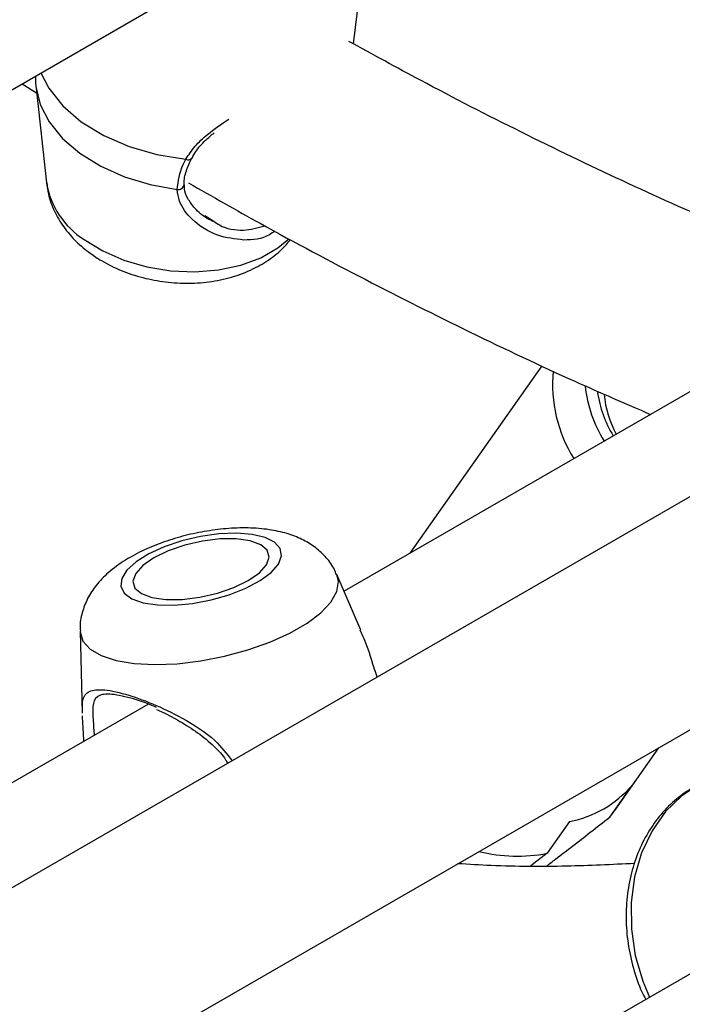
# Model space of a CAD drawing. Units: millimetres. Extents: x 0 to 42, y 0 to 29.8.
# Drawn here: x 31.8 to 31.8, y 23 to 23.1 of the extents above; entities that cross this region are included whole.
import ezdxf

# ---------------------------------------------------------------- set-up
doc = ezdxf.new("R2010")
doc.units = ezdxf.units.MM

msp = doc.modelspace()

# ---------------------------------------------------------------- linework, layer by layer
at = {"color": 7, "linetype": 'Continuous', "lineweight": 25}
for p, q in [((31.80402914761002, 23.13139651962447), (31.80649511326273, 23.15169798342431)), ((31.6883515180877, 23.08460237279493), (31.78472083370761, 23.1402351945244)), ((31.76027734472957, 23.12612426869687), (31.76219263345804, 23.12492098557056)), ((31.76212556359386, 23.12553391694271), (31.76348965653022, 23.11306788073619)), ((31.78166101606306, 23.11279493957645), (31.78166122642111, 23.112811264688)), ((31.78441328594582, 23.108748918505), (31.78557910125886, 23.10798050034355)), ((31.86112918172041, 23.09281663226248), (31.80276534156397, 23.05912390451004)), ((31.82885499202407, 23.08890722304271), (31.81144338855275, 23.06413363440157)), ((31.86778647338084, 23.08279500948957), (31.58387093481922, 22.91889405780779)), ((31.80497009742479, 23.05400184076788), (31.80182063083698, 23.06131864572719)), ((31.57768775612594, 22.88453340443058), (31.87773241483051, 23.05774549897763)), ((31.76793631125176, 23.05386640631457), (31.76822315666297, 23.04304406988017)), ((31.77688958439814, 23.0441861478573), (31.68491421136621, 22.99108989519149)), ((31.83850001559374, 23.03016846366934), (31.84432906518116, 23.03846215568257)), ((31.83782760848107, 23.029293420075), (31.84077388673602, 23.03348544556138)), ((31.88574984729887, 23.03014362936714), (31.79407907676227, 22.97722321997894)), ((31.83782760848107, 23.029293420075), (31.83850001559379, 23.03016846366939)), ((31.83252430762216, 23.02872306490905), (31.82957802936723, 23.02453103942272)), ((31.82957802936723, 23.02453103942272), (31.82743338912667, 23.02286215681156))]:
    msp.add_line(p, q, dxfattribs=at)
at = {"color": 8, "linetype": 'Continuous', "lineweight": 25, "flags": 128}
for points in [[(31.76277143786119, 23.12756407801456), (31.76379363318845, 23.12556783894973), (31.76564824854671, 23.12323215386982), (31.7680956496564, 23.12111693403887), (31.77105138445167, 23.11929516899824), (31.7744134598801, 23.1178297220933), (31.77806586136018, 23.11677116125835), (31.78188255607729, 23.1161560140773)], [(31.76846664434293, 23.10556730389612), (31.77091726802999, 23.10405519185079), (31.77370334181948, 23.1028364006103), (31.77672998931002, 23.10195243464858), (31.7798941416514, 23.10143339636624), (31.78308804743061, 23.10129696098948), (31.786202942017, 23.10154777466142), (31.78913275141134, 23.10217729622326), (31.79177770446863, 23.10316408807327), (31.79404773048477, 23.1044745461985), (31.79548737243771, 23.10567289621448)], [(31.77268794492771, 23.04998789408136), (31.77506777006052, 23.04958495948391), (31.77778545625491, 23.04943757398321), (31.78074845596704, 23.04955075661574), (31.78385586779542, 23.04992065308268), (31.78700187255718, 23.05053466700349), (31.79007933683338, 23.05137188887054), (31.79298346126908, 23.05240380809727), (31.79561534938976, 23.05359528391207), (31.79788537540206, 23.05490574203509), (31.79971623629272, 23.05629055638666), (31.80104558429001, 23.05770256877494), (31.80182815004224, 23.05909369481158), (31.80203728421131, 23.06041656136787), (31.80182063083698, 23.06131864572719)], [(31.76793631125176, 23.05386640631457), (31.76794103734988, 23.05376190830602), (31.76831245657728, 23.05255234986405), (31.76925178096482, 23.05149728959844), (31.77072702294708, 23.05063265632113), (31.77268794492771, 23.04998789408136)], [(31.85290015104888, 23.03482502950581), (31.85243835304681, 23.03470959012722), (31.84977793683402, 23.03368414599849), (31.84734239421727, 23.03210760044659), (31.84520179132328, 23.03002530781666), (31.84341770939992, 23.02749717187643), (31.84204147323586, 23.02459592249393), (31.84111267463983, 23.02140502333162), (31.84065803345637, 23.01801627074874), (31.84069062888457, 23.01452715298721), (31.84120952321332, 23.0110380456124), (31.84219978879751, 23.00764932389089), (31.84309600730422, 23.00552009166496)]]:
    msp.add_lwpolyline(points, dxfattribs=at)
at = {"color": 7, "linetype": 'Continuous', "lineweight": 25, "flags": 128}
for points in [[(31.76210067567804, 23.12576290540187), (31.76266415393484, 23.12339847156272), (31.76385034623866, 23.12109251589181), (31.76562162535591, 23.11891818566246), (31.76792180450065, 23.11694445285429), (31.77067791963686, 23.11523392629152), (31.77380254397239, 23.11384086562688), (31.77719656122623, 23.11280946017005), (31.78075230969834, 23.11217242715744)], [(31.77624227595659, 23.05761534111544), (31.7781446555639, 23.05732518184852), (31.78035736461521, 23.05728901986197), (31.78276111539283, 23.05750880465785), (31.78522632107016, 23.05797268758092), (31.78762008177102, 23.05865566058273), (31.78981334923644, 23.05952090441197), (31.79168788384964, 23.06052177354984), (31.79314262896443, 23.06160431088206), (31.79409915889512, 23.06271015654084), (31.79450590686556, 23.06377969410048), (31.79434094498738, 23.0647552645143), (31.79361316639813, 23.06558427452877), (31.79236180582994, 23.06622203199944), (31.79065432445493, 23.06663415525598), (31.78858277303601, 23.06679842662696), (31.78625882944636, 23.06670599020024), (31.78380777808644, 23.06636182924753), (31.78136175576949, 23.06578449757485), (31.77905262819174, 23.06500511928213), (31.77700488101861, 23.06406571085486), (31.77532890883024, 23.0630169160445), (31.77411506372111, 23.06191527565077), (31.77342878439525, 23.06082017939242), (31.77330706834876, 23.0597906641922), (31.7737564773252, 23.05888223148105), (31.77475278357033, 23.05814385510154), (31.77624227595659, 23.05761534111544)], [(31.77741925137952, 23.05829479456452), (31.77925095565939, 23.05803349767504), (31.78139955710668, 23.05804501002845), (31.7837186320835, 23.05832854707691), (31.78605013946262, 23.05886478623912), (31.78823519086915, 23.05961718370235), (31.79012487866072, 23.0605344648229), (31.79159042373718, 23.06155411840825), (31.79253195162349, 23.06260665675164), (31.79288529875016, 23.06362035110436), (31.79262638509444, 23.06452611987148), (31.79177285519408, 23.06526223640838), (31.79038287570128, 23.06577853558957), (31.78855117142141, 23.06603983247905), (31.78640256997412, 23.06602832012564), (31.7840834949973, 23.06574478307718), (31.78175198761818, 23.06520854391497), (31.77956693621164, 23.06445614645173), (31.77767724842008, 23.06353886533119), (31.77621170334362, 23.06251921174584), (31.77527017545731, 23.06146667340245), (31.77491682833064, 23.06045297904973), (31.77517574198636, 23.0595472102826), (31.77602927188672, 23.0588110937457), (31.77741925137952, 23.05829479456452)]]:
    msp.add_lwpolyline(points, dxfattribs=at)
at = {"color": 8, "linetype": 'Continuous', "lineweight": 25}
for centre, radius, start, end in [((31.7821765097671, 23.11670145665512), 0.0006196098590676143, 241.6785771188985, 321.8831639201064), ((31.77447060229736, 23.11495273616074), 0.01114153714315652, 189.7397816052553, 237.392532718885), ((31.7809039888206, 23.11292550884135), 0.0007682047765874785, 258.6123400250256, 350.2141144881926), ((31.84882394514617, 23.08646029450148), 0.01854332169515975, 174.6388959971465, 211.9975176385401), ((31.85125668924843, 23.08790414043778), 0.01674211158954231, 185.7790450293955, 212.3298366435309)]:
    msp.add_arc(centre, radius, start, end, dxfattribs=at)
at = {"color": 7, "linetype": 'Continuous', "lineweight": 25}
for centre, radius, start, end in [((31.85105072585239, 23.0874988428022), 0.01497634523457826, 187.8174806487434, 211.6554437942919), ((31.84992702883367, 23.08613966786249), 0.01286076470396266, 184.550543938675, 209.1866547985168), ((31.82979987215883, 23.0429687465051), 0.01450386130414438, 280.8268771157392, 319.1677463516736), ((31.82563119999048, 23.04464420824149), 0.02049675637903412, 255.8285567310697, 281.1021465539567)]:
    msp.add_arc(centre, radius, start, end, dxfattribs=at)
for points, knots in [([(31.869772776835, 23.10037252999138), (31.86847413627402, 23.1008687622654), (31.862805926012, 23.10303468018946), (31.85269781145702, 23.10732988225016), (31.83946108445113, 23.11325814766415), (31.82617302512578, 23.11968093612481), (31.81415780895615, 23.12581135947435), (31.80656568260648, 23.12999526379379), (31.80342311687364, 23.13172708354205)], [0, 0, 0, 0, 0.05940897273312583, 0.2593038897912433, 0.4591700485246785, 0.6590187398190189, 0.8588595639179966, 1, 1, 1, 1]), ([(31.76204730605932, 23.12714604562341), (31.76203951225097, 23.1269134475035), (31.76202219349842, 23.12639658731204), (31.76207282786007, 23.1259877546425), (31.76210067567804, 23.12576290540187)], [0, 0, 0, 0, 0.4500213476379648, 1, 1, 1, 1]), ([(31.78271464552279, 23.11629457303316), (31.78286279903109, 23.11658935019341), (31.7832795310236, 23.11741851093853), (31.78429971090969, 23.11853778166466), (31.78523748606668, 23.11932863030602), (31.78562626357246, 23.11965649585028)], [0, 0, 0, 0, 0.244103845240956, 0.6866248593911964, 1, 1, 1, 1]), ([(31.78075230969834, 23.11217242715744), (31.78089347178113, 23.11325938416223), (31.78106308197187, 23.11456539340526), (31.78176485089676, 23.11592754524331), (31.78188255607729, 23.1161560140773)], [0, 0, 0, 0, 0.8322735926987296, 1, 1, 1, 1]), ([(31.7816711080368, 23.11281310855177), (31.78166828394428, 23.11286615780162), (31.78163852074287, 23.113425245544), (31.78186182735215, 23.11458326079685), (31.78240553130077, 23.11574551108106), (31.78266897562003, 23.11630866357556)], [0, 0, 0, 0, 0.05126698349122108, 0.5403043801069957, 1, 1, 1, 1]), ([(31.76354979063739, 23.11305622407514), (31.76360183226523, 23.1125544783586), (31.76373590934767, 23.11126180930487), (31.7645007358426, 23.1092753785788), (31.76573351325743, 23.10716021894179), (31.76735113459634, 23.10529341865997), (31.76906679054482, 23.10384764311193), (31.77104296404066, 23.10255028411856), (31.7733397532983, 23.10141396705484), (31.7762062954264, 23.10046627572926), (31.77922119175832, 23.09989802084036), (31.78230207844689, 23.09972789383629), (31.78537032655904, 23.09997152652813), (31.78834501844526, 23.10064902873899), (31.79103858700798, 23.10172777774371), (31.79332204345455, 23.10317137531463), (31.79486151592921, 23.10445244226442), (31.79551210405283, 23.10534865390698), (31.79567629891115, 23.10557483901293)], [0, 0, 0, 0, 0.03951298726035311, 0.1017990072823163, 0.1650125865789833, 0.2302683094833726, 0.2916542057141652, 0.3349478418467255, 0.4065917207586551, 0.478531127437709, 0.5507209191121275, 0.623261849101559, 0.6964548833143993, 0.7706553898049514, 0.8460827311080934, 0.9132993909921509, 0.9781185765681715, 0.9999999999999999, 0.9999999999999999, 0.9999999999999999, 0.9999999999999999]), ([(31.78546902872964, 23.10796202332192), (31.78520597811711, 23.10808336858718), (31.78428870625142, 23.10850650616052), (31.78310389814803, 23.10957753000637), (31.78211228212258, 23.11094757207452), (31.78166154266229, 23.11203420524846), (31.78171006522959, 23.11261962405737), (31.78172519891429, 23.11280221010277)], [0, 0, 0, 0, 0.1215555004625335, 0.4238706749957977, 0.6687039993950622, 0.8966722187812748, 1, 1, 1, 1]), ([(31.78225476444031, 23.11303404347225), (31.78539760066079, 23.11124079166391), (31.79316183929739, 23.10681064195238), (31.80555039346688, 23.10024078907473), (31.81940643819354, 23.09328418935075), (31.83196636298401, 23.08733944282808), (31.83988962866599, 23.08391097554727), (31.84321209168974, 23.08247331635145)], [0, 0, 0, 0, 0.1544763634909644, 0.3816270609481334, 0.6087887718368711, 0.8359533944434228, 1, 1, 1, 1]), ([(31.79360982972672, 23.1066775061913), (31.79338773675844, 23.10650650424204), (31.79218834367151, 23.10558302360517), (31.79073962509373, 23.1055357086767), (31.78955916736606, 23.10549715510681)], [0, 0, 0, 0, 0.1851711258759879, 0.9999999999999999, 0.9999999999999999, 0.9999999999999999, 0.9999999999999999]), ([(31.80175945858888, 23.06131989682239), (31.80168715161237, 23.0615263230698), (31.80139654514494, 23.06235596365828), (31.8004589249939, 23.06357765780235), (31.79907038734111, 23.06490799741247), (31.79740214154398, 23.06594060914532), (31.79545685116983, 23.06672941137025), (31.79315009863101, 23.06726901908976), (31.79049609149737, 23.06751886053597), (31.78761392894981, 23.06745738519871), (31.78468531784073, 23.06710923941846), (31.78179862062566, 23.0665071840472), (31.77900274006657, 23.06566850126796), (31.77633918528286, 23.06459436457046), (31.77383544508385, 23.06325581359985), (31.77171470277722, 23.0617119065978), (31.7700608604817, 23.06000038659969), (31.76888520403772, 23.05822128216246), (31.76817878151608, 23.05632821849488), (31.76787162037485, 23.05484486540178), (31.76796011795297, 23.05403615950324), (31.76797593652114, 23.05389160674084)], [0, 0, 0, 0, 0.01544831824643116, 0.06208780134134926, 0.1081427102522062, 0.155844485457215, 0.2078076891471884, 0.2667615200547678, 0.3323938333339927, 0.3977490714991498, 0.46098432851883, 0.5231345871958537, 0.585357010859198, 0.6485181227672239, 0.7140811485641352, 0.7843203614641271, 0.8424666782442681, 0.8939873920472043, 0.9425075792975147, 0.9897234727172313, 1, 1, 1, 1]), ([(31.80715614809378, 23.04779386772159), (31.80702140086088, 23.04816317412679), (31.80687498518643, 23.04856446063363), (31.80631782682838, 23.05028776422333), (31.8058061416781, 23.05215863712985), (31.80507621581772, 23.05359513016005), (31.8048883676625, 23.05396481505595)], [0, 0, 0, 0, 0.1709240530180246, 0.1857252276256015, 0.7904444517812852, 1, 1, 1, 1]), ([(31.77800273748484, 23.04376366854688), (31.7779490547432, 23.043790178609), (31.77674104472053, 23.04438672825894), (31.77439495866027, 23.0451142148291), (31.77164741959446, 23.04569042186915), (31.77002890989895, 23.04533111383396), (31.76953158782791, 23.04412014107741), (31.76964083798345, 23.04239617503818), (31.76974674168545, 23.04073811634182), (31.7697883495165, 23.0400866922195)], [0, 0, 0, 0, 0.007643011963897441, 0.1719888882801301, 0.3554127394316202, 0.5385666073091759, 0.7338501139768487, 0.8954340661840033, 0.9999999999999999, 0.9999999999999999, 0.9999999999999999, 0.9999999999999999]), ([(31.77801798524803, 23.04350506986907), (31.77828670121626, 23.04338922976999), (31.77929640580403, 23.04295395872797), (31.78115248464391, 23.04195003769895), (31.78349032217612, 23.0404850714762), (31.78552661805887, 23.03877958165799), (31.78687195049861, 23.03739365486372), (31.78732428505586, 23.03656144911857), (31.78741376137543, 23.03639683046185)], [0, 0, 0, 0, 0.07871808870938196, 0.2957844888497458, 0.5247112989398633, 0.7602403672113749, 0.9525731360124904, 1, 1, 1, 1]), ([(31.768430017419, 23.03925349135825), (31.76837225370629, 23.04036299930949), (31.76831303888553, 23.04150037970547), (31.76825122787839, 23.04247789807609), (31.76825489830545, 23.04257294553575), (31.76825799125236, 23.04265303887115)], [0, 0, 0, 0, 0.8623140473319623, 0.8839766236191338, 1, 1, 1, 1]), ([(31.88896662840749, 23.03849710424814), (31.8877956184629, 23.03539550797482), (31.88513914305087, 23.02835943259723), (31.88059871237513, 23.01781484850129), (31.87542047727018, 23.00679343952775), (31.86990211948596, 22.99615203474536), (31.86406032492922, 22.98588370956693), (31.85789509657826, 22.97599907135693), (31.85141096866941, 22.96650379245404), (31.84461133965333, 22.95740470082229), (31.83750004276224, 22.94870820465428), (31.83008099685307, 22.94042076794715), (31.82235839470782, 22.93254882031945), (31.81433676405826, 22.92509879529803), (31.80602107086199, 22.91807710312703), (31.79741680674482, 22.91149008460789), (31.78853006010635, 22.90534393435039), (31.77936755822852, 22.89964459506319), (31.76993678141041, 22.89439772455745), (31.7602460902875, 22.88960854911036), (31.75030429089575, 22.88528179176282), (31.74012072503868, 22.88142072500985), (31.72970357748944, 22.87803022562849), (31.71906513787112, 22.87510540189352), (31.70820258086879, 22.87267454318431), (31.69864732710603, 22.87091208877404), (31.69262897302085, 22.87015384719041), (31.69038043444679, 22.86987055786826)], [0, 0, 0, 0, 0.03195316821195601, 0.07248683589999969, 0.1130572619608658, 0.1536700220911959, 0.1943307408103664, 0.2350448898104673, 0.2758175341946951, 0.3166530283441726, 0.3575546696665713, 0.3985243270291808, 0.4395620706966428, 0.480665840737833, 0.5218311989049697, 0.5630512119825386, 0.604316509525248, 0.6456155437476013, 0.686935054407018, 0.7282591194500201, 0.7695698833945365, 0.8108535289138108, 0.8520976911734275, 0.8932920088609761, 0.9344284772302701, 0.9755015912622129, 1, 1, 1, 1]), ([(31.85297931026241, 23.03478588841667), (31.8527043804809, 23.03474012991024), (31.85151565711807, 23.03454228228042), (31.84954016683935, 23.03367285570774), (31.84714709852826, 23.03220509722935), (31.84503163300777, 23.03026384150006), (31.84322934044754, 23.02794169416476), (31.84178491384828, 23.02527697561342), (31.84073489559209, 23.02233525489503), (31.84010782509278, 23.01918758059663), (31.83992415733104, 23.01591591185334), (31.84018112909069, 23.01259859808638), (31.84090713598268, 23.00934157291537), (31.84172761578121, 23.00685429442412), (31.84242732140964, 23.00556259287322), (31.84260415307254, 23.00523615026088)], [0, 0, 0, 0, 0.02526286331858577, 0.1092299119930247, 0.1930753526597239, 0.277227909851804, 0.3620184136240532, 0.4475730012606758, 0.5338305546605155, 0.6206249611091713, 0.7077777649759543, 0.7951565386450552, 0.8826897647087235, 0.9703530125544979, 1, 1, 1, 1]), ([(31.82951044301484, 23.02284450758347), (31.82989734795921, 23.02314277563298), (31.83181677442388, 23.0246224765159), (31.83458914961242, 23.02677214298678), (31.8369721420354, 23.02862740329458), (31.83782760848107, 23.029293420075)], [0, 0, 0, 0, 0.1392901522500423, 0.6910152180470424, 1, 1, 1, 1]), ([(31.8411178207985, 23.023177225342), (31.83813272666477, 23.02303419175863), (31.83190270449096, 23.02273567440671), (31.82410743592611, 23.02276543588221), (31.81925832707613, 23.02305832830761), (31.81779868400197, 23.02314649263087)], [0, 0, 0, 0, 0.3913634753049933, 0.8167927106932764, 1, 1, 1, 1]), ([(31.68072288334399, 22.84202437970888), (31.68384162768632, 22.84229519818757), (31.6910066530482, 22.84291737848043), (31.70200474832235, 22.84446594095885), (31.71373555967113, 22.84656860843388), (31.7252484258138, 22.84916766565957), (31.73654174237302, 22.8522404385869), (31.74760551437206, 22.85578894994232), (31.75843248808342, 22.85980827984298), (31.76901515231563, 22.86429509956), (31.77934649995692, 22.86924545296937), (31.78941976828248, 22.8746553994844), (31.79922835059823, 22.88052081833331), (31.80876565304075, 22.88683737665439), (31.81802525238549, 22.89360059174051), (31.82700093430647, 22.90080588861022), (31.83568671802042, 22.90844866353984), (31.8440766487143, 22.9165241160938), (31.85216477927498, 22.92502719306211), (31.85994517661165, 22.93395252273474), (31.86741191087875, 22.94329438300699), (31.87455917917172, 22.95304656399271), (31.88138098657361, 22.9632026666075), (31.88787252788335, 22.97375482753867), (31.89402523756602, 22.98469839439989), (31.89984552658833, 22.996014418766), (31.90528494551049, 23.00773515380124), (31.90902428739709, 23.01631134643199), (31.91084122638652, 23.02107845333483), (31.91108028710752, 23.02170567748486)], [0, 0, 0, 0, 0.0298434785065872, 0.06856261909149354, 0.1072280247906583, 0.1458404468782546, 0.184402024832409, 0.2229163424975994, 0.2613884160861724, 0.2998246084515685, 0.3382324696603706, 0.3766205098085467, 0.4149979156198031, 0.4533731583234222, 0.4917536994762088, 0.5301489072766625, 0.5685675954630082, 0.6070177270403663, 0.645506169696473, 0.6840385150917825, 0.7226189690578662, 0.7612503141462397, 0.7999339405937123, 0.8386699371419412, 0.8774572296901246, 0.9162937537389786, 0.9551766460602363, 0.9941024418689958, 1, 1, 1, 1])]:
    msp.add_open_spline(points, degree=3, knots=knots, dxfattribs=at)
at = {"color": 8, "linetype": 'Continuous', "lineweight": 25}
for points, knots in [([(31.78188255607729, 23.1161560140773), (31.78226659922581, 23.11673979570972), (31.7830357128981, 23.11790892068137), (31.78492316094298, 23.11967912327056), (31.7865922733001, 23.12081290915397), (31.78756872913335, 23.1214761909485)], [0, 0, 0, 0, 0.2927252837325816, 0.5862336531979364, 1, 1, 1, 1]), ([(31.78955916736606, 23.10549715510681), (31.78838454133418, 23.10562692518013), (31.78585622749428, 23.1059062476738), (31.78278421438496, 23.1079189437732), (31.7809956263484, 23.11025060343734), (31.780818243249, 23.11165165448696), (31.78075230969834, 23.11217242715744)], [0, 0, 0, 0, 0.2790085568116285, 0.6005496017370175, 0.8515237180807421, 1, 1, 1, 1]), ([(31.78557910125886, 23.10798050034355), (31.78582587188907, 23.1078053347149), (31.78693825511688, 23.10701572977995), (31.78940106084961, 23.10658867339425), (31.79138945350878, 23.1071145231106), (31.7923264452548, 23.10736231966204)], [0, 0, 0, 0, 0.1309959584889643, 0.5904985816560551, 0.9999999999999999, 0.9999999999999999, 0.9999999999999999, 0.9999999999999999]), ([(31.76825891124262, 23.04304535124582), (31.76824196291046, 23.04354048530517), (31.76819442114824, 23.04492938572862), (31.76880407431538, 23.04591306197164), (31.77065068104453, 23.04628419111371), (31.77367968866134, 23.04568300922567), (31.77747372539904, 23.04434971185691), (31.78161099868638, 23.04234151093031), (31.78549334934023, 23.03995020718053), (31.78728305891301, 23.03766742899046), (31.78800955875526, 23.03674077696812)], [0, 0, 0, 0, 0.07995500778137953, 0.2242817719121871, 0.361616581966915, 0.5004371259836866, 0.6244135585464542, 0.7521677786346783, 0.899397046052629, 1, 1, 1, 1])]:
    msp.add_open_spline(points, degree=3, knots=knots, dxfattribs=at)

doc.saveas('drawing.dxf')
